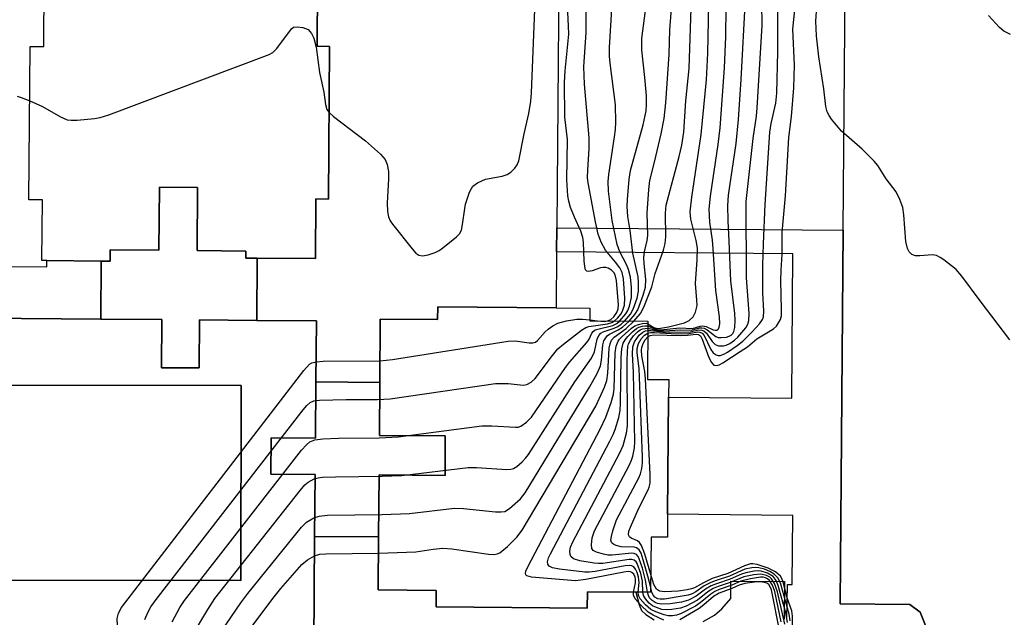
# Model space of a CAD drawing. Units: inches. Extents: x 1279758 to 1285758, y 461454 to 465454.
# Drawn here: x 1280747 to 1280945, y 462338 to 462458 of the extents above; entities that cross this region are included whole.
import ezdxf

# ---------------------------------------------------------------- set-up
doc = ezdxf.new("R2010")
doc.units = ezdxf.units.IN
doc.header["$MEASUREMENT"] = 0
for name, color, linetype in [('BLDG-Footprint', 5, 'Continuous'), ('CULTRL-Pad', 6, 'Continuous'), ('TRANS-Non Street Sidewalk', 7, 'Continuous'), ('TRANS-Parking Lot', 4, 'Continuous'), ('Undefined', 1, 'Continuous')]:
    doc.layers.add(name, color=color, linetype=linetype)

msp = doc.modelspace()

# ---------------------------------------------------------------- linework, layer by layer
at = {"layer": 'BLDG-Footprint', "elevation": 159.64}
msp.add_lwpolyline([(1280807.21, 462465.02), (1280807.12, 462452.89), (1280809.62, 462452.87), (1280809.37, 462422.14), (1280806.86, 462422.16), (1280806.77, 462410.14), (1280795.07, 462410.23), (1280792.76, 462410.25), (1280792.77, 462411.68), (1280782.98, 462411.76), (1280783.08, 462424.44), (1280775.37, 462424.51), (1280775.27, 462411.83), (1280765.47, 462411.91), (1280765.46, 462409.64), (1280763.69, 462409.65), (1280752.76, 462409.74), (1280751.75, 462409.75), (1280751.86, 462421.98), (1280749.13, 462422), (1280749.38, 462452.84), (1280752.11, 462452.82), (1280752.21, 462465.47)], dxfattribs=at)
at = {"layer": 'BLDG-Footprint'}
for points, elevation in [([(1280752.76, 462409.74), (1280763.69, 462409.65), (1280763.59, 462397.98), (1280707.66, 462398.44), (1280707.68, 462401.25), (1280676.3, 462401.5), (1280676.28, 462398.69), (1280675.25, 462398.7), (1280675.29, 462403.9), (1280675.33, 462409.11), (1280680.35, 462409.07), (1280680.38, 462412.59), (1280680.54, 462431.59), (1280680.62, 462441.92), (1280685.67, 462441.88), (1280697.06, 462441.78), (1280702.26, 462441.74), (1280702.18, 462431.77), (1280702.02, 462412.04), (1280701.99, 462408.89), (1280719.73, 462408.74), (1280752.75, 462408.47)], 161.08), ([(1280795.07, 462410.23), (1280794.97, 462397.72), (1280783.43, 462397.82), (1280783.35, 462388.13), (1280775.8, 462388.19), (1280775.88, 462397.88), (1280763.59, 462397.98), (1280763.69, 462409.65), (1280765.46, 462409.64), (1280765.47, 462411.91), (1280775.27, 462411.83), (1280775.37, 462424.51), (1280783.08, 462424.44), (1280782.98, 462411.76), (1280792.77, 462411.68), (1280792.76, 462410.25)], 161.23), ([(1280819.47, 462354.12), (1280819.57, 462366.6), (1280832.84, 462366.49), (1280832.9, 462374.45), (1280819.64, 462374.56), (1280819.72, 462385.24), (1280819.83, 462397.98), (1280831.36, 462397.88), (1280831.38, 462400.44), (1280855.21, 462400.25), (1280862, 462400.19), (1280861.98, 462397.63), (1280873.65, 462397.54), (1280873.56, 462385.84), (1280877.84, 462385.8), (1280877.81, 462382.28), (1280877.62, 462358.72), (1280877.58, 462354.07), (1280874.3, 462354.1), (1280874.21, 462342.99), (1280871.21, 462343.02), (1280861.5, 462343.09), (1280861.47, 462339.79), (1280831.03, 462340.04), (1280831.05, 462343.34), (1280819.38, 462343.44)], 168.64), ([(1280736.11, 462345.4), (1280736.15, 462384.67), (1280791.8, 462384.62), (1280791.75, 462345.34)], 165.56), ([(1280819.72, 462385.24), (1280819.64, 462374.56), (1280832.9, 462374.45), (1280832.84, 462366.49), (1280819.57, 462366.6), (1280819.47, 462354.12), (1280806.61, 462354.23), (1280806.72, 462366.68), (1280797.82, 462366.75), (1280797.88, 462374.07), (1280806.78, 462374), (1280806.87, 462385.34)], 168.24)]:
    msp.add_lwpolyline(points, close=True, dxfattribs=dict(at, elevation=elevation))
msp.add_polyline3d([(1280707.66, 462398.44, 162.67), (1280763.59, 462397.98, 162.67), (1280775.88, 462397.88, 162.67), (1280775.8, 462388.19, 162.67), (1280783.35, 462388.13, 162.67), (1280783.43, 462397.82, 162.67), (1280794.97, 462397.72, 162.67), (1280806.97, 462397.62, 162.67), (1280806.87, 462385.34, 162.67), (1280806.78, 462374, 162.67), (1280797.88, 462374.07, 162.67), (1280797.82, 462366.75, 162.67), (1280806.72, 462366.68, 162.67), (1280806.61, 462354.23, 162.67), (1280806.43, 462332.26, 162.67), (1280794.9, 462332.36, 162.67), (1280763.77, 462332.61, 162.67), (1280745.68, 462332.76, 162.67)], dxfattribs=at)
msp.add_polyline3d([(1280736.11, 462345.4, 162.67), (1280791.75, 462345.34, 162.67), (1280791.8, 462384.62, 162.67), (1280736.15, 462384.67, 162.67), (1280675.83, 462384.74, 162.67), (1280675.79, 462345.47, 162.67)], close=True, dxfattribs=at)
at = {"layer": 'CULTRL-Pad'}
for points in [[(1280806.43, 462332.26, 0), (1280806.61, 462354.23, 0), (1280819.47, 462354.12, 0), (1280819.38, 462343.44, 0), (1280831.05, 462343.34, 0), (1280831.03, 462340.04, 0), (1280861.47, 462339.79, 0), (1280861.5, 462343.09, 0), (1280871.21, 462343.01, 0), (1280871.87, 462340.47, 0), (1280872.4, 462339.32, 0), (1280873.26, 462338.52, 0), (1280874.9, 462337.45, 0)], [(1280884.77, 462337.12, 0), (1280887.09, 462338.36, 0), (1280888.5, 462339.66, 0), (1280890.33, 462341.71, 0), (1280890.36, 462345.22, 0), (1280901.14, 462345.13, 0), (1280901.08, 462337.58, 0)]]:
    msp.add_polyline3d(points, dxfattribs=at)
at = {"layer": 'TRANS-Non Street Sidewalk'}
msp.add_polyline3d([(1280901.64, 462337.57, 0), (1280901.73, 462344.57, 0), (1280902.67, 462344.55, 0), (1280902.83, 462358.41, 0), (1280877.62, 462358.72, 0), (1280877.81, 462382.28, 0), (1280902.61, 462382.08, 0), (1280902.85, 462411.14, 0), (1280855.3, 462411.53, 0), (1280855.34, 462416.36, 0), (1280912.97, 462415.89, 0), (1280912.35, 462340.63, 0), (1280926.37, 462340.51, 0), (1280928.44, 462338.99, 0), (1280929.51, 462336.31, 0)], dxfattribs=at)
at = {"layer": 'TRANS-Parking Lot'}
msp.add_lwpolyline([(1280855.34, 462416.36), (1280855.3, 462411.53), (1280855.21, 462400.25), (1280831.38, 462400.44), (1280831.36, 462397.88), (1280819.83, 462397.98), (1280819.72, 462385.24), (1280806.87, 462385.34), (1280806.97, 462397.62), (1280794.97, 462397.72), (1280795.07, 462410.23), (1280806.77, 462410.14), (1280806.87, 462422.16), (1280809.37, 462422.14), (1280809.62, 462452.87), (1280807.12, 462452.89), (1280807.21, 462465.02), (1280803.27, 462467.73), (1280799.38, 462470.1), (1280796.92, 462471.31), (1280793.11, 462472.22), (1280787.1, 462472.88), (1280787.26, 462492.03), (1280855.95, 462491.47)], close=True, dxfattribs=at)
msp.add_polyline3d([(1280929.51, 462336.31, 0), (1280928.44, 462338.99, 0), (1280926.37, 462340.51, 0), (1280912.35, 462340.63, 0), (1280912.97, 462415.89, 0), (1280914.1, 462554.36, 0), (1280853.84, 462554.85, 0), (1280854.06, 462581.09, 0), (1280855.02, 462581.03, 0), (1280855.97, 462579.02, 0), (1280857.45, 462576.58, 0), (1280858.9, 462574.59, 0), (1280860.07, 462573.33, 0), (1280861.94, 462571.9, 0), (1280864.25, 462570.48, 0), (1280866.27, 462569.48, 0), (1280868.07, 462568.86, 0), (1280873.47, 462568.17, 0), (1280976.99, 462568.01, 0)], dxfattribs=at)
at = {"layer": 'Undefined'}
msp.add_line((1280861.98, 462397.82, 162), (1280863.54, 462397.62, 162), dxfattribs=at)
for points, elevation in [([(1280868.93, 462397.57), (1280870.13, 462398.98), (1280870.69, 462399.94), (1280871.47, 462402.18), (1280871.74, 462403.6), (1280871.77, 462405.32), (1280871.68, 462406.46), (1280870.65, 462411.25), (1280870.12, 462415.83), (1280869.65, 462418.64), (1280869.49, 462420.63), (1280869.53, 462422.08), (1280869.87, 462426.16), (1280870.17, 462427.92), (1280872.72, 462437.1), (1280873.33, 462439.9), (1280873.41, 462441.23), (1280873.37, 462442.9), (1280873.07, 462446.62), (1280872.44, 462452.15), (1280872.43, 462454.47), (1280873.62, 462463.72)], 168), ([(1280865.55, 462397.6), (1280866.18, 462397.87), (1280866.78, 462398.41), (1280867.42, 462399.3), (1280867.68, 462400.07), (1280867.74, 462400.94), (1280867.63, 462402.43), (1280867.32, 462405.72), (1280867.07, 462406.85), (1280866.81, 462407.36), (1280866.33, 462407.85), (1280865.67, 462408.22), (1280865.2, 462408.36), (1280864.68, 462408.38), (1280864.13, 462408.27), (1280862.48, 462407.71), (1280861.75, 462407.54), (1280861.37, 462407.61), (1280861.13, 462407.9), (1280860.94, 462408.59), (1280860.81, 462409.71), (1280860.7, 462413.39), (1280860.54, 462414.42), (1280860.16, 462415.67), (1280858.89, 462418.5), (1280858.12, 462420.41), (1280857.76, 462421.69), (1280857.57, 462422.78), (1280857.33, 462426.01), (1280857.46, 462434.15), (1280856.96, 462438.65), (1280856.87, 462445.57), (1280857, 462447.93), (1280857.72, 462455.32), (1280857.71, 462456.95), (1280857.44, 462462.69)], 162), ([(1280869.88, 462397.57), (1280871.03, 462398.89), (1280871.63, 462399.87), (1280872.74, 462402.78), (1280873.17, 462404.39), (1280873.24, 462405.96), (1280872.92, 462409.16), (1280872.87, 462410.35), (1280872.99, 462411.5), (1280873.53, 462413.78), (1280873.66, 462414.78), (1280873.48, 462419.33), (1280873.83, 462424.07), (1280874.08, 462425.87), (1280875.02, 462429.55), (1280876.33, 462435.25), (1280876.92, 462438.37), (1280877.24, 462441.48), (1280877.92, 462451.24), (1280878.08, 462456.19), (1280878.51, 462462.16)], 170), ([(1280870.82, 462397.56), (1280872.15, 462399.09), (1280872.84, 462400.36), (1280874.42, 462404.46), (1280875.09, 462407.15), (1280876.82, 462411.87), (1280877.1, 462413.17), (1280877.25, 462414.53), (1280877.18, 462419.3), (1280877.33, 462420.88), (1280879.95, 462430.7), (1280880.46, 462433.02), (1280880.87, 462435.62), (1280881.26, 462441.88), (1280881.97, 462448.44), (1280882.4, 462462.62)], 172), ([(1280873.63, 462394.4), (1280874.12, 462394.66), (1280874.83, 462394.78), (1280880.23, 462394.67), (1280881.6, 462394.73), (1280883.38, 462394.97), (1280883.87, 462394.9), (1280884.23, 462394.6), (1280884.57, 462393.95), (1280885.94, 462390.26), (1280886.43, 462389.23), (1280886.92, 462388.73), (1280887.52, 462388.64), (1280888, 462388.79), (1280888.74, 462389.18), (1280892.23, 462391.42), (1280893.68, 462392.42), (1280895.59, 462393.99), (1280898.94, 462396.02), (1280899.5, 462396.57), (1280899.96, 462397.21), (1280900.31, 462397.91), (1280900.51, 462398.61), (1280900.57, 462399.92), (1280900.42, 462405.73), (1280900.47, 462407.8), (1280900.69, 462411.06), (1280900.68, 462415.39), (1280901.36, 462422.79), (1280902, 462434.5), (1280902.55, 462438.74), (1280903.03, 462444.55), (1280903.12, 462449.11), (1280902.8, 462456.36), (1280903.35, 462461.54)], 184), ([(1280873.64, 462396.14), (1280875.46, 462395.7), (1280876.85, 462395.58), (1280880.19, 462395.82), (1280882.4, 462395.76), (1280884.04, 462396.18), (1280884.5, 462396.23), (1280884.95, 462396.14), (1280885.6, 462395.82), (1280887.3, 462394.45), (1280887.81, 462394.29), (1280888.37, 462394.25), (1280889.5, 462394.35), (1280890.03, 462394.52), (1280890.41, 462394.74), (1280890.72, 462395.06), (1280890.95, 462395.46), (1280891.14, 462396.27), (1280891.21, 462397.75), (1280891.14, 462399.11), (1280890.37, 462405.68), (1280890.04, 462413.63), (1280889.79, 462417.76), (1280889.72, 462420.86), (1280889.9, 462422.92), (1280891.41, 462433.32), (1280891.88, 462438.14), (1280892.43, 462446.21), (1280893.31, 462462.53)], 178), ([(1280873.64, 462395.67), (1280874.16, 462395.68), (1280876.62, 462395.4), (1280878.1, 462395.32), (1280882.15, 462395.43), (1280883.81, 462395.78), (1280884.53, 462395.77), (1280884.92, 462395.6), (1280885.45, 462395.17), (1280886.62, 462393.45), (1280887.17, 462392.89), (1280887.86, 462392.62), (1280888.89, 462392.58), (1280889.4, 462392.71), (1280890.14, 462393.09), (1280891.08, 462393.75), (1280891.72, 462394.31), (1280893.35, 462396.24), (1280893.76, 462396.94), (1280893.99, 462397.66), (1280894.03, 462399.07), (1280893.51, 462406.27), (1280893.44, 462421.64), (1280894.81, 462434.31), (1280895.48, 462438.83), (1280895.66, 462440.52), (1280896.62, 462457.09), (1280896.61, 462461.66)], 180), ([(1280809.51, 462439.58), (1280810.39, 462438.79), (1280816.86, 462433.83), (1280819.86, 462431.15), (1280820.78, 462430.09), (1280821.23, 462429.09), (1280821.44, 462427.66), (1280821.45, 462426.19), (1280821.19, 462421.3), (1280821.26, 462419.63), (1280821.49, 462418.53), (1280821.8, 462417.78), (1280822.25, 462417.08), (1280826.21, 462412.11), (1280826.96, 462411.27), (1280827.6, 462410.81), (1280828.3, 462410.7), (1280829.43, 462410.91), (1280830.85, 462411.39), (1280831.64, 462411.79), (1280832.38, 462412.29), (1280835.17, 462414.52), (1280835.75, 462415.14), (1280836.13, 462415.88), (1280836.39, 462417.01), (1280836.8, 462420.23), (1280836.98, 462421.08), (1280837.8, 462423.53), (1280838.15, 462424.29), (1280838.46, 462424.73), (1280839.36, 462425.43), (1280840.97, 462426.17), (1280844.33, 462426.75), (1280845.38, 462427.06), (1280846.08, 462427.53), (1280846.89, 462428.34), (1280847.38, 462429.03), (1280847.68, 462429.83), (1280848.75, 462435.28), (1280849.71, 462439.36), (1280850.12, 462441.82), (1280850.26, 462443.55), (1280850.93, 462460.31)], 160), ([(1280866.94, 462397.59), (1280867.54, 462398.15), (1280868.26, 462399.05), (1280868.64, 462399.75), (1280868.94, 462400.75), (1280869.02, 462402.19), (1280868.75, 462406.05), (1280868.45, 462407.35), (1280867.99, 462408.29), (1280867.16, 462409.46), (1280865.15, 462411.87), (1280864.28, 462413.43), (1280863.65, 462415.07), (1280863.09, 462417.57), (1280861.65, 462425.43), (1280861.54, 462426.39), (1280861.55, 462428), (1280861.83, 462432.24), (1280861.83, 462434.47), (1280860.9, 462445.3), (1280860.77, 462448.74), (1280861.26, 462455.69), (1280861.27, 462459.9)], 164), ([(1280867.97, 462397.58), (1280869.2, 462399.02), (1280869.61, 462399.73), (1280869.94, 462400.56), (1280870.19, 462401.42), (1280870.33, 462402.29), (1280870.34, 462404.35), (1280870.18, 462406.41), (1280869.78, 462407.96), (1280869.35, 462408.98), (1280867.99, 462411.53), (1280867.49, 462413.02), (1280866.48, 462417.83), (1280865.7, 462423.7), (1280865.66, 462425.67), (1280865.77, 462427.07), (1280866.96, 462434.67), (1280867.13, 462436.13), (1280867.18, 462437.6), (1280867.11, 462441.13), (1280866.05, 462449.49), (1280865.95, 462450.93), (1280865.96, 462452.67), (1280866.41, 462460.34)], 166), ([(1280873.63, 462395.13), (1280874.22, 462395.24), (1280874.96, 462395.25), (1280879.46, 462395.02), (1280881.89, 462395.09), (1280883.69, 462395.38), (1280884.12, 462395.37), (1280884.61, 462395.12), (1280884.98, 462394.7), (1280886.34, 462391.88), (1280886.8, 462391.19), (1280887.36, 462390.79), (1280887.77, 462390.67), (1280888.2, 462390.66), (1280888.95, 462390.91), (1280889.68, 462391.33), (1280891.59, 462392.64), (1280892.73, 462393.53), (1280894.61, 462395.41), (1280896.11, 462397.05), (1280896.71, 462397.9), (1280896.9, 462398.46), (1280896.95, 462399.55), (1280896.77, 462403.31), (1280896.81, 462408.82), (1280896.91, 462413.11), (1280897.26, 462421.01), (1280898.22, 462435.61), (1280898.49, 462437.37), (1280899.42, 462441.47), (1280899.6, 462443.44), (1280899.78, 462451.75), (1280899.82, 462460.39)], 182), ([(1280873.65, 462397.05), (1280874.86, 462396.26), (1280875.3, 462396.13), (1280875.82, 462396.11), (1280877.79, 462396.44), (1280881.02, 462397.24), (1280881.98, 462397.72), (1280882.76, 462398.4), (1280883.24, 462399.35), (1280883.54, 462400.7), (1280883.52, 462401.8), (1280883.22, 462405.17), (1280883.59, 462409.92), (1280883.62, 462412.28), (1280883.37, 462413.81), (1280882.29, 462418.1), (1280882.16, 462419.57), (1280882.5, 462422.53), (1280884.37, 462435.11), (1280885.42, 462446.11), (1280885.73, 462451.5), (1280885.94, 462461.35)], 174), ([(1280873.65, 462396.59), (1280875, 462395.99), (1280875.49, 462395.87), (1280876.29, 462395.82), (1280880.02, 462396.22), (1280882.65, 462396.08), (1280884.2, 462396.56), (1280884.69, 462396.63), (1280885.41, 462396.47), (1280886.81, 462395.83), (1280887.28, 462395.71), (1280887.58, 462395.77), (1280887.83, 462395.99), (1280888.01, 462396.35), (1280888.15, 462397.03), (1280888.08, 462398.45), (1280887.3, 462403.73), (1280886.82, 462412.15), (1280886.64, 462413.84), (1280886.09, 462417.49), (1280885.96, 462420.08), (1280886.22, 462422.72), (1280887.81, 462433.12), (1280888.17, 462436.45), (1280889.08, 462448.55), (1280889.32, 462454.77), (1280889.41, 462460.67)], 176), ([(1280946.5, 462393.77), (1280940.51, 462401.65), (1280936.83, 462406.61), (1280935.69, 462407.93), (1280933.18, 462409.91), (1280932.47, 462410.4), (1280931.74, 462410.78), (1280930.94, 462410.92), (1280928.36, 462410.68), (1280927.51, 462410.73), (1280926.76, 462410.98), (1280926.21, 462411.48), (1280925.87, 462412.21), (1280925.58, 462413.6), (1280925.16, 462418.96), (1280924.95, 462420.42), (1280924.37, 462422.04), (1280923.61, 462423.58), (1280921.62, 462426.22), (1280919.89, 462428.9), (1280919.21, 462429.79), (1280916.75, 462432.17), (1280912.61, 462435.78), (1280910.62, 462438.23), (1280910.13, 462438.93), (1280909.74, 462439.67), (1280909.47, 462440.78), (1280909.06, 462444.36), (1280908.02, 462450.76), (1280907.56, 462455), (1280907.43, 462457.94), (1280907.64, 462460.91)], 186), ([(1280946.59, 462455.28), (1280945.29, 462455.95), (1280944.4, 462456.69), (1280942.19, 462459.06)], 188), ([(1280749.29, 462441.88), (1280751.86, 462440.75), (1280755.49, 462438.66), (1280756.82, 462438.08), (1280757.66, 462437.99), (1280758.82, 462438.03), (1280762.34, 462438.33), (1280763.49, 462438.54), (1280765.19, 462439.11), (1280797.45, 462451.21), (1280798.21, 462451.65), (1280799.03, 462452.46), (1280801.98, 462456.44), (1280802.38, 462456.72), (1280803.13, 462456.84), (1280804.24, 462456.67), (1280805.28, 462456.24), (1280805.99, 462455.49), (1280806.47, 462454.55), (1280806.92, 462452.71), (1280807.62, 462447.62), (1280808.45, 462443.64), (1280808.8, 462441.17), (1280809.1, 462440.18), (1280809.51, 462439.58)], 160), ([(1280746.77, 462442.83), (1280747.55, 462442.59), (1280749.29, 462441.88)], 160), ([(1280772.47, 462337.48), (1280773.1, 462339.06), (1280773.68, 462340.05), (1280774.73, 462341.49), (1280804.31, 462379.69), (1280805.07, 462380.6), (1280805.72, 462381.16), (1280806.47, 462381.49), (1280807.62, 462381.64), (1280812.98, 462381.76), (1280819.28, 462381.77), (1280821.81, 462381.91), (1280843, 462385), (1280845.55, 462385), (1280848.57, 462384.7), (1280849.33, 462384.78), (1280850.18, 462385.25), (1280850.95, 462386.01), (1280854.46, 462390.66), (1280855.57, 462391.98), (1280856.66, 462392.92), (1280860.33, 462395.72), (1280861.18, 462396.25), (1280861.76, 462396.47), (1280865.56, 462397.01), (1280866.39, 462397.26), (1280866.94, 462397.59)], 164), ([(1280777.96, 462337.03), (1280779.46, 462339.89), (1280780.46, 462341.35), (1280804, 462371.56), (1280804.97, 462372.69), (1280805.62, 462373.23), (1280806.62, 462373.68), (1280808.29, 462373.88), (1280811.44, 462374), (1280819.59, 462374.05), (1280823.39, 462374.24), (1280840.22, 462376.51), (1280842.29, 462376.51), (1280847.03, 462376.21), (1280847.58, 462376.24), (1280848.1, 462376.4), (1280849.23, 462377.19), (1280850.22, 462378.25), (1280857.05, 462388.24), (1280857.94, 462389.39), (1280861.39, 462393.26), (1280861.84, 462393.96), (1280862.37, 462395.13), (1280862.66, 462395.5), (1280863.06, 462395.78), (1280863.56, 462395.97), (1280866.62, 462396.71), (1280867.38, 462397.09), (1280867.97, 462397.58)], 166), ([(1280781.81, 462334.03), (1280785.1, 462339.51), (1280786.55, 462341.69), (1280803.7, 462363.45), (1280804.67, 462364.58), (1280805.31, 462365.14), (1280806.52, 462365.83), (1280807.33, 462366.02), (1280808.18, 462366.12), (1280810.78, 462366.25), (1280820.18, 462366.33), (1280824.15, 462366.5), (1280837.47, 462368.12), (1280839.21, 462368.1), (1280845.29, 462367.68), (1280846.1, 462367.73), (1280846.59, 462367.89), (1280847.28, 462368.31), (1280848.34, 462369.22), (1280849.13, 462370.03), (1280849.66, 462370.74), (1280858.99, 462385.31), (1280862.28, 462390.1), (1280862.94, 462391.36), (1280863.47, 462393.95), (1280863.77, 462394.65), (1280864.2, 462395.11), (1280864.67, 462395.38), (1280866.86, 462396.15), (1280867.63, 462396.5), (1280868.3, 462396.97), (1280868.93, 462397.57)], 168), ([(1280786.86, 462333.69), (1280791.79, 462340.84), (1280793.19, 462342.74), (1280803.97, 462356.08), (1280805, 462357.08), (1280806.42, 462357.99), (1280807.5, 462358.31), (1280809.22, 462358.48), (1280820.2, 462358.6), (1280825.71, 462358.84), (1280834.77, 462359.88), (1280836.53, 462359.81), (1280843.02, 462359.18), (1280844.14, 462359.14), (1280844.85, 462359.26), (1280845.82, 462359.82), (1280848.02, 462361.81), (1280848.94, 462362.97), (1280861.91, 462384.24), (1280863.44, 462387.01), (1280864.13, 462388.57), (1280864.34, 462389.68), (1280864.62, 462392.79), (1280864.81, 462393.59), (1280865.03, 462394.03), (1280865.48, 462394.6), (1280865.91, 462394.92), (1280867.66, 462395.78), (1280868.57, 462396.35), (1280869.88, 462397.57)], 170), ([(1280819.44, 462350.86), (1280826.97, 462351.15), (1280830.49, 462351.67), (1280832.43, 462351.85), (1280834.21, 462351.7), (1280841.59, 462350.67), (1280842.75, 462350.61), (1280843.35, 462350.71), (1280843.84, 462350.94), (1280845.4, 462352.22), (1280847.32, 462354.04), (1280848.38, 462355.45), (1280863.17, 462380.45), (1280864.9, 462384.24), (1280865.38, 462385.63), (1280865.57, 462387.09), (1280865.86, 462392.12), (1280866.05, 462392.96), (1280866.37, 462393.71), (1280866.86, 462394.34), (1280869.28, 462396.06), (1280870.82, 462397.56)], 172), ([(1280819.76, 462389.54), (1280822.28, 462389.87), (1280845.52, 462393.53), (1280846.95, 462393.58), (1280849.75, 462393.2), (1280850.54, 462393.2), (1280851.02, 462393.36), (1280851.44, 462393.65), (1280852.98, 462395.38), (1280853.61, 462395.96), (1280854.54, 462396.63), (1280855.54, 462397.17), (1280857.26, 462397.62), (1280859.34, 462397.94), (1280860.51, 462397.96), (1280861.98, 462397.82)], 162), ([(1280870.77, 462343.02), (1280871.14, 462344.88), (1280871.17, 462345.6), (1280871.07, 462346.05), (1280870.8, 462346.63), (1280870.45, 462346.99), (1280870.19, 462347.1), (1280869.68, 462347.14), (1280868.84, 462347.05), (1280861.18, 462345.56), (1280859.12, 462345.3), (1280850.23, 462345.99), (1280849.27, 462346.26), (1280849.07, 462346.46), (1280849.01, 462346.75), (1280849.11, 462347.21), (1280849.57, 462348.24), (1280864.06, 462375.83), (1280865.21, 462378.22), (1280866.3, 462381.17), (1280866.74, 462382.83), (1280866.84, 462384.01), (1280867.07, 462391.19), (1280867.29, 462392.55), (1280867.65, 462393.52), (1280867.93, 462393.94), (1280868.45, 462394.47), (1280870.38, 462396.14), (1280871.04, 462396.61), (1280871.77, 462396.91), (1280872.54, 462397.08), (1280873.28, 462397.12), (1280873.65, 462397.05)], 174), ([(1280871.72, 462343.01), (1280871.9, 462344.92), (1280871.77, 462346.02), (1280871.48, 462346.98), (1280871.18, 462347.65), (1280870.8, 462348.13), (1280870.42, 462348.31), (1280869.92, 462348.36), (1280869.09, 462348.28), (1280863.02, 462347.18), (1280861.86, 462347.04), (1280860.98, 462347.04), (1280855.9, 462347.66), (1280854.46, 462347.92), (1280853.8, 462348.26), (1280853.56, 462348.64), (1280853.49, 462349.11), (1280853.69, 462349.89), (1280854.05, 462350.69), (1280866.01, 462373.38), (1280866.66, 462374.71), (1280867.08, 462375.77), (1280867.82, 462378.19), (1280868.1, 462379.58), (1280868.18, 462381.05), (1280868.28, 462390.26), (1280868.44, 462392), (1280868.7, 462393.1), (1280869.1, 462393.82), (1280869.63, 462394.46), (1280870.65, 462395.49), (1280871.39, 462396.09), (1280871.81, 462396.32), (1280872.56, 462396.55), (1280873.07, 462396.62), (1280873.65, 462396.59)], 176), ([(1280872.66, 462343), (1280872.58, 462345.2), (1280872.23, 462346.75), (1280871.53, 462348.74), (1280871.3, 462349.11), (1280870.89, 462349.45), (1280870.41, 462349.57), (1280869.87, 462349.57), (1280864.61, 462348.79), (1280863.73, 462348.74), (1280862.86, 462348.81), (1280859.98, 462349.33), (1280858.67, 462349.72), (1280858.17, 462350.17), (1280858.03, 462350.58), (1280857.96, 462351.29), (1280858.09, 462352.06), (1280858.55, 462353.15), (1280867.94, 462370.91), (1280868.67, 462372.53), (1280869.35, 462375.04), (1280869.54, 462376.48), (1280869.49, 462389.62), (1280869.53, 462391.35), (1280869.64, 462392.47), (1280869.77, 462393), (1280870.13, 462393.71), (1280870.79, 462394.59), (1280871.56, 462395.39), (1280872.11, 462395.79), (1280872.6, 462396), (1280873.64, 462396.14)], 178), ([(1280863.54, 462397.62), (1280864.84, 462397.52), (1280865.55, 462397.6)], 162), ([(1280873.57, 462343), (1280873.21, 462345.42), (1280872.57, 462347.85), (1280871.93, 462349.73), (1280871.68, 462350.2), (1280871.34, 462350.56), (1280870.91, 462350.76), (1280870.41, 462350.83), (1280866.44, 462350.45), (1280865.58, 462350.48), (1280864.7, 462350.64), (1280863.3, 462351.04), (1280862.63, 462351.41), (1280862.38, 462351.79), (1280862.28, 462352.53), (1280862.45, 462353.95), (1280862.93, 462355.34), (1280869.89, 462368.47), (1280870.37, 462369.54), (1280870.62, 462370.37), (1280870.95, 462372.07), (1280871.03, 462373.24), (1280870.73, 462387.2), (1280870.58, 462390.98), (1280870.63, 462392.39), (1280870.96, 462393.39), (1280871.88, 462394.71), (1280872.65, 462395.37), (1280873.16, 462395.58), (1280873.64, 462395.67)], 180), ([(1280874.22, 462343.94), (1280873.67, 462346.24), (1280872.74, 462349.51), (1280872.28, 462350.84), (1280871.89, 462351.52), (1280871.38, 462351.94), (1280870.89, 462352.08), (1280868.31, 462352.14), (1280867.25, 462352.38), (1280866.8, 462352.59), (1280866.44, 462352.86), (1280866.32, 462353.03), (1280866.22, 462353.46), (1280866.31, 462354.23), (1280866.59, 462355.33), (1280867.34, 462357.55), (1280871.81, 462366.01), (1280872.16, 462366.82), (1280872.42, 462367.88), (1280872.54, 462368.99), (1280872.54, 462370.18), (1280871.97, 462386.27), (1280871.87, 462388.05), (1280871.52, 462391.2), (1280871.51, 462392.05), (1280871.77, 462393.07), (1280872.28, 462393.99), (1280872.95, 462394.77), (1280873.63, 462395.13)], 182), ([(1280874.24, 462346.53), (1280873.07, 462350.63), (1280872.37, 462352.42), (1280871.94, 462353.01), (1280871.59, 462353.31), (1280870.3, 462353.9), (1280869.99, 462354.11), (1280869.75, 462354.57), (1280869.85, 462355.27), (1280870.13, 462356.05), (1280871.77, 462359.79), (1280873.74, 462363.58), (1280873.93, 462364.11), (1280874.09, 462364.92), (1280874.1, 462366.68), (1280873.16, 462385.94), (1280873.03, 462387.41), (1280872.47, 462390.57), (1280872.37, 462391.72), (1280872.42, 462392.25), (1280872.7, 462393.06), (1280873.12, 462393.82), (1280873.63, 462394.4)], 184), ([(1280763.67, 462321.32), (1280765.65, 462325.58), (1280766.61, 462328.05), (1280767.05, 462329.45), (1280767.17, 462330.17), (1280767.19, 462331.03), (1280766.92, 462336.26), (1280766.91, 462337.7), (1280767.14, 462338.75), (1280767.75, 462339.94), (1280804.43, 462387.61), (1280805.59, 462388.91), (1280806.07, 462389.2), (1280806.9, 462389.4)], 162), ([(1280806.9, 462389.4), (1280808.33, 462389.47), (1280819.76, 462389.54)], 162), ([(1280806.58, 462350.34), (1280807.69, 462350.66), (1280808.85, 462350.74), (1280819.44, 462350.86)], 172), ([(1280790.82, 462331.88), (1280798.21, 462341.7), (1280799.84, 462343.75), (1280804.07, 462348.6), (1280805.16, 462349.49), (1280806.58, 462350.34)], 172), ([(1280902.72, 462335.85), (1280902.74, 462338.16), (1280902.6, 462339.24), (1280901.77, 462341.67), (1280900.89, 462345.01), (1280900.59, 462345.78), (1280900.32, 462346.2), (1280899.32, 462347.06), (1280897.86, 462347.85), (1280895.65, 462348.57), (1280894.8, 462348.7), (1280894.33, 462348.68), (1280893.08, 462348.33), (1280889.77, 462346.76), (1280886.6, 462345.72), (1280884.82, 462344.88), (1280883.01, 462343.87), (1280882.42, 462343.65), (1280881.56, 462343.45), (1280879.77, 462343.2), (1280877.07, 462343.06), (1280875.98, 462343.2), (1280875.39, 462343.61), (1280874.88, 462344.52), (1280874.24, 462346.53)], 184), ([(1280901.21, 462336.54), (1280899.73, 462343.06), (1280899.15, 462344.74), (1280898.55, 462345.65), (1280898.17, 462346), (1280897.53, 462346.38), (1280896.41, 462346.64), (1280894.97, 462346.51), (1280892.97, 462346.07), (1280890.24, 462344.93), (1280887.77, 462344.13), (1280886.77, 462343.71), (1280885.71, 462343.06), (1280883.64, 462341.41), (1280881.33, 462340.17), (1280880.23, 462339.78), (1280878.5, 462339.5), (1280877.33, 462339.43), (1280876.47, 462339.54), (1280875.36, 462339.89), (1280874.58, 462340.27), (1280873.91, 462340.79), (1280873.16, 462341.63), (1280872.77, 462342.33), (1280872.66, 462343)], 178), ([(1280901.75, 462336.87), (1280901.39, 462338.83), (1280899.9, 462344.31), (1280899.48, 462345.33), (1280898.83, 462346.15), (1280897.74, 462346.85), (1280896.46, 462347.22), (1280895.92, 462347.27), (1280895.06, 462347.23), (1280893.34, 462346.9), (1280892.52, 462346.61), (1280890.22, 462345.59), (1280887.46, 462344.7), (1280886.41, 462344.25), (1280885.23, 462343.58), (1280883.35, 462342.17), (1280881.83, 462341.4), (1280880.45, 462341), (1280878.14, 462340.64), (1280876.4, 462340.55), (1280875.62, 462340.7), (1280875.13, 462340.89), (1280874.5, 462341.32), (1280874, 462341.88), (1280873.76, 462342.31), (1280873.57, 462343)], 180), ([(1280902.26, 462337.22), (1280902.11, 462338.58), (1280900.4, 462344.61), (1280900.1, 462345.42), (1280899.83, 462345.89), (1280899.09, 462346.61), (1280898.18, 462347.18), (1280897.11, 462347.6), (1280895.97, 462347.89), (1280895.39, 462347.96), (1280894.55, 462347.92), (1280893.17, 462347.6), (1280890.07, 462346.2), (1280887.42, 462345.37), (1280886.32, 462344.92), (1280885, 462344.24), (1280883.3, 462343.08), (1280882.55, 462342.69), (1280881.74, 462342.4), (1280880.57, 462342.16), (1280877, 462341.61), (1280876.13, 462341.57), (1280875.65, 462341.65), (1280875.08, 462341.96), (1280874.76, 462342.33), (1280874.48, 462342.95), (1280874.22, 462343.94)], 182), ([(1280900.48, 462337.03), (1280899.17, 462343.16), (1280898.71, 462344.44), (1280898.1, 462345.32), (1280897.71, 462345.66), (1280897.32, 462345.88), (1280896.83, 462346), (1280896.29, 462346.02), (1280894.31, 462345.7), (1280892.36, 462345.19), (1280890.52, 462344.38), (1280888.02, 462343.53), (1280887.14, 462343.15), (1280886.3, 462342.61), (1280884.18, 462340.82), (1280883.22, 462340.21), (1280880.2, 462338.61), (1280879.41, 462338.35), (1280878.58, 462338.23), (1280877.74, 462338.24), (1280876.91, 462338.42), (1280875.28, 462339.01), (1280874.27, 462339.53), (1280873.21, 462340.43), (1280872.12, 462341.67), (1280871.78, 462342.35), (1280871.72, 462343.01)], 176), ([(1280900.19, 462335.03), (1280898.53, 462343.45), (1280898.34, 462343.97), (1280897.97, 462344.52), (1280897.56, 462344.8), (1280897.09, 462344.97), (1280896.29, 462345.07), (1280895.13, 462345.03), (1280893.13, 462344.74), (1280892.05, 462344.42), (1280890.52, 462343.72), (1280888.02, 462342.82), (1280886.88, 462342.14), (1280884.92, 462340.42), (1280883.98, 462339.72), (1280880.11, 462337.46)], 174), ([(1280876.88, 462337.39), (1280874.71, 462338.35), (1280873.72, 462338.96), (1280872.24, 462340.37), (1280871.12, 462341.67), (1280870.79, 462342.38), (1280870.77, 462343.02)], 174)]:
    msp.add_lwpolyline(points, dxfattribs=dict(at, elevation=elevation))

doc.saveas('drawing.dxf')
